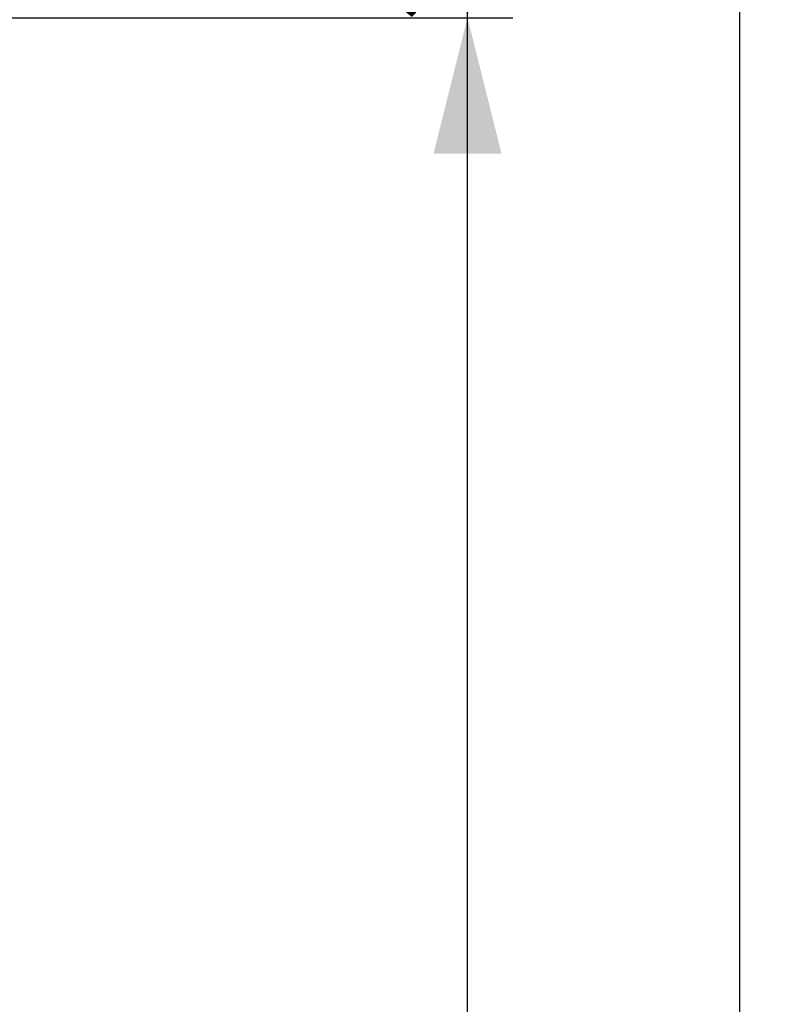
# Model space of a CAD drawing. Units: millimetres. Extents: x 0 to 507, y -3 to 297.
# Drawn here: x 375 to 392, y 243 to 265 of the extents above; entities that cross this region are included whole.
import ezdxf

# ---------------------------------------------------------------- set-up
doc = ezdxf.new("R2010")
doc.units = ezdxf.units.MM
doc.layers.add('FORMAT', color=7, linetype='Continuous')
doc.styles.add('SLDTEXTSTYLE4', font='TXT', dxfattribs={"width": 0.75})
doc.dimstyles.new('SLDDIMSTYLE0', dxfattribs={"dimtxt": 3, "dimasz": 3, "dimexe": 0, "dimexo": 0.0625, "dimgap": 0.75, "dimtad": 2, "dimlfac": 5, "dimrnd": 1e-09, "dimzin": 12, "dimdsep": 46, "dimtxsty": 'SLDTEXTSTYLE4', "dimsah": 1, "dimcen": 0.09, "dimadec": 0, "dimazin": 3, "dimtfac": 1, "dimtofl": 0, "dimtmove": 0, "dimatfit": 3, "dimfxl": 0, "dimfrac": 2, "dimtolj": 1, "dimtzin": 12, "dimarcsym": 0})
doc.dimstyles.new('SLDDIMSTYLE1', dxfattribs={"dimtxt": 3, "dimasz": 3, "dimexe": 0, "dimexo": 0.0625, "dimgap": 0.75, "dimtad": 2, "dimdec": 0, "dimlfac": 5, "dimrnd": 1e-09, "dimzin": 12, "dimdsep": 46, "dimtxsty": 'SLDTEXTSTYLE4', "dimsah": 1, "dimcen": 0.09, "dimadec": 0, "dimazin": 3, "dimtfac": 1, "dimtofl": 0, "dimtmove": 0, "dimatfit": 3, "dimfxl": 0, "dimfrac": 2, "dimtolj": 1, "dimtzin": 12, "dimarcsym": 0})

# ---------------------------------------------------------------- blocks, each defined once
blk = doc.blocks.new('_D_7')
at = {"layer": 'FORMAT'}
for p, q in [((372.506, 264.669), (386.118, 264.669)), ((385.118, 203.675), (385.118, 264.669)), ((342.709, 203.675), (386.118, 203.675))]:
    blk.add_line(p, q, dxfattribs=at)
for points in [[(385.118, 264.669), (384.368, 261.669), (385.868, 261.669)], [(385.118, 203.675), (385.868, 206.675), (384.368, 206.675)]]:
    blk.add_solid(points, dxfattribs=at)
at = {"layer": 'FORMAT', "insert": (381.25, 229.968, 101.02), "char_height": 3, "attachment_point": 1, "rotation": 90, "style": 'SLDTEXTSTYLE4'}
blk.add_mtext('305', dxfattribs=at)
blk = doc.blocks.new('_D_8')
at = {"layer": 'FORMAT'}
for p, q in [((373.121, 271.675), (386.118, 271.675)), ((385.118, 264.669), (385.118, 271.675)), ((372.506, 264.669), (386.118, 264.669))]:
    blk.add_line(p, q, dxfattribs=at)
for points in [[(385.118, 271.675), (384.368, 268.675), (385.868, 268.675)], [(385.118, 264.669), (385.868, 267.669), (384.368, 267.669)]]:
    blk.add_solid(points, dxfattribs=at)
at = {"layer": 'FORMAT', "insert": (381.25, 264.567, 101.02), "char_height": 3, "attachment_point": 1, "rotation": 90, "style": 'SLDTEXTSTYLE4'}
blk.add_mtext('35', dxfattribs=at)
blk = doc.blocks.new('_D_9')
at = {"layer": 'FORMAT'}
for p, q in [((373.121, 271.675), (392.118, 271.675)), ((391.118, 189.675), (391.118, 271.675)), ((375.118, 189.675), (392.118, 189.675))]:
    blk.add_line(p, q, dxfattribs=at)
for points in [[(391.118, 271.675), (390.368, 268.675), (391.868, 268.675)], [(391.118, 189.675), (391.868, 192.675), (390.368, 192.675)]]:
    blk.add_solid(points, dxfattribs=at)
at = {"layer": 'FORMAT', "insert": (387.25, 229.968, 101.02), "char_height": 3, "attachment_point": 1, "rotation": 90, "style": 'SLDTEXTSTYLE4'}
blk.add_mtext('410', dxfattribs=at)

msp = doc.modelspace()

# ---------------------------------------------------------------- dimensions: what is measured, and where the dimension line sits
at = {"layer": 'FORMAT'}
for base, p1, p2, dimstyle, picture, middle in [((385.1177, 271.6752), (372.5057, 264.6695), (373.1205, 271.6752), 'SLDDIMSTYLE1', '_D_8', (385.1177, 268.0021)), ((391.1177, 271.6752), (375.1177, 189.6751), (373.1205, 271.6752), 'SLDDIMSTYLE0', '_D_9', (391.1177, 234.5121)), ((385.1177, 264.6695), (342.709, 203.6751), (372.5057, 264.6695), 'SLDDIMSTYLE1', '_D_7', (385.1177, 234.5121))]:
    dim = msp.add_linear_dim(base=base, p1=p1, p2=p2, angle=90, dimstyle=dimstyle, dxfattribs=at)
    dim.commit()
    dim.dimension.update_dxf_attribs({"geometry": picture, "text_midpoint": middle, "dimtype": 160})

doc.saveas('drawing.dxf')
